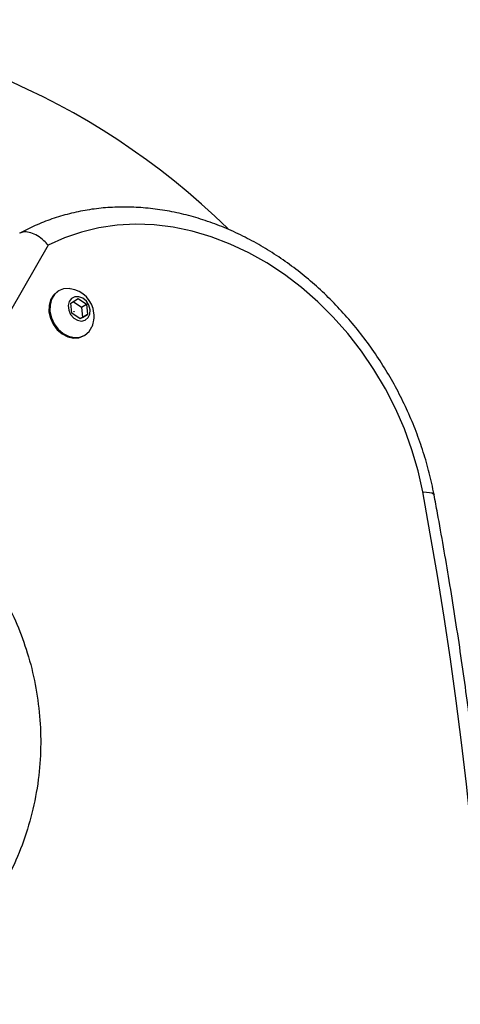
# Model space of a CAD drawing. Units: millimetres. Extents: x 0 to 5972, y 2664 to 8132.
# Drawn here: x 2946 to 3036, y 6233 to 6434 of the extents above; entities that cross this region are included whole.
import ezdxf

# ---------------------------------------------------------------- set-up
doc = ezdxf.new("R2010")
doc.units = ezdxf.units.MM

msp = doc.modelspace()

# ---------------------------------------------------------------- linework, layer by layer
at = {"color": 7, "linetype": 'Continuous', "lineweight": 25, "ltscale": 50}
for p, q in [((2951.54, 6388.3), (2922.7, 6338.34)), ((2953.73, 6379.02), (2953.53, 6378.9)), ((2956.15, 6376.52), (2957.65, 6377.43)), ((2956.37, 6374.43), (2956.15, 6376.52)), ((2956.64, 6376.81), (2958.33, 6375.66)), ((2957.65, 6377.43), (2959.37, 6376.26)), ((2958.33, 6375.66), (2959.37, 6376.26)), ((2958.33, 6375.66), (2958.56, 6373.57)), ((2959.37, 6376.26), (2959.6, 6374.17)), ((2958.1, 6373.26), (2956.37, 6374.43)), ((2959.6, 6374.17), (2958.1, 6373.26)), ((2958.56, 6373.57), (2959.6, 6374.17)), ((2958.56, 6373.57), (2958.07, 6373.27)), ((2958.78, 6369.81), (2958.98, 6369.92))]:
    msp.add_line(p, q, dxfattribs=at)
at = {"color": 7, "linetype": 'Continuous', "lineweight": 25, "ltscale": 50, "flags": 128}
for points in [[(3028, 6337.96), (3027.04, 6342.29), (3025.78, 6346.59), (3024.25, 6350.83), (3022.44, 6354.99), (3020.37, 6359.03), (3018.05, 6362.94), (3015.5, 6366.7), (3012.72, 6370.27), (3009.74, 6373.64), (3006.58, 6376.79), (3003.25, 6379.69), (2999.77, 6382.34), (2996.17, 6384.71), (2992.47, 6386.79), (2988.69, 6388.56), (2984.84, 6390.03), (2980.97, 6391.17), (2977.08, 6391.98), (2973.21, 6392.46), (2969.37, 6392.6), (2965.6, 6392.41), (2961.9, 6391.87), (2958.32, 6391.01), (2954.85, 6389.81), (2951.54, 6388.3)], [(2953.53, 6378.9), (2953.47, 6378.86), (2952.63, 6378.14), (2952.03, 6377.16), (2951.72, 6376), (2951.71, 6374.72), (2952, 6373.41), (2952.57, 6372.17), (2953.39, 6371.08), (2954.4, 6370.21), (2955.53, 6369.62), (2956.7, 6369.36), (2957.83, 6369.44), (2958.78, 6369.81)], [(2956.05, 6379.44), (2955.82, 6379.46), (2954.68, 6379.39), (2953.66, 6378.98), (2952.83, 6378.26), (2952.23, 6377.28), (2951.92, 6376.11), (2951.9, 6374.83), (2952.19, 6373.52), (2952.77, 6372.28), (2953.59, 6371.19), (2954.6, 6370.32), (2955.72, 6369.74), (2956.89, 6369.47), (2958.03, 6369.55), (2959.05, 6369.96), (2959.89, 6370.68), (2960.48, 6371.66), (2960.51, 6371.72)], [(2960.1, 6375.16), (2959.85, 6376.08), (2959.34, 6376.89), (2958.63, 6377.5), (2957.81, 6377.81), (2957.01, 6377.8), (2956.32, 6377.45), (2955.84, 6376.81), (2955.64, 6375.98), (2955.73, 6375.06), (2956.12, 6374.18), (2956.75, 6373.46), (2957.52, 6372.99), (2958.35, 6372.84), (2959.11, 6373.03), (2959.7, 6373.53), (2960.05, 6374.27), (2960.1, 6375.16)], [(2956.8, 6374.75), (2956.8, 6374.76), (2956.81, 6374.77), (2956.82, 6374.78), (2956.83, 6374.78), (2956.84, 6374.78), (2956.85, 6374.77), (2956.86, 6374.76), (2956.87, 6374.74), (2956.87, 6374.73), (2956.86, 6374.72), (2956.85, 6374.71), (2956.84, 6374.71), (2956.83, 6374.71), (2956.81, 6374.72), (2956.81, 6374.73), (2956.8, 6374.75)], [(3037.83, 6269.83), (3036.93, 6278.33), (3035.93, 6286.84), (3034.84, 6295.35), (3033.66, 6303.87), (3032.38, 6312.39), (3031.01, 6320.92), (3029.55, 6329.44), (3028, 6337.96)]]:
    msp.add_lwpolyline(points, dxfattribs=at)
at = {"color": 8, "linetype": 'Continuous', "lineweight": 25, "ltscale": 50, "flags": 128}
msp.add_lwpolyline([(3028, 6337.96), (3028.76, 6337.95), (3029.4, 6337.88), (3029.88, 6337.76), (3030.19, 6337.59), (3030.31, 6337.38)], dxfattribs=at)
at = {"color": 7, "linetype": 'Continuous', "lineweight": 25, "ltscale": 2500}
for centre, radius, start, end in [((2883.51, 6284.34), 150, 45.7227, 131.3445), ((2955.28, 6373.84), 5.65, 6.1454, 82.1266), ((2955.28, 6373.84), 5.65, 337.8734, 6.1454)]:
    msp.add_arc(centre, radius, start, end, dxfattribs=at)
at = {"color": 7, "linetype": 'Continuous', "lineweight": 25, "ltscale": 50}
for points, knots in [([(3030.31, 6337.38), (3030.16, 6338.16), (3029.72, 6340.36), (3028.8, 6343.98), (3027.45, 6348.21), (3025.85, 6352.38), (3024.01, 6356.46), (3021.93, 6360.44), (3019.62, 6364.3), (3017.09, 6368.01), (3014.36, 6371.55), (3011.44, 6374.92), (3008.35, 6378.09), (3005.1, 6381.05), (3001.7, 6383.78), (2998.17, 6386.27), (2994.53, 6388.5), (2990.8, 6390.47), (2987, 6392.15), (2983.14, 6393.55), (2979.24, 6394.66), (2975.34, 6395.46), (2971.44, 6395.96), (2967.56, 6396.15), (2963.74, 6396.04), (2959.98, 6395.62), (2956.31, 6394.89), (2952.74, 6393.87), (2949.3, 6392.55), (2947, 6391.45), (2945.84, 6390.81), (2945.75, 6390.76)], [0, 0, 0, 0, 0.019581, 0.055918, 0.092262, 0.128612, 0.164967, 0.201326, 0.237689, 0.274057, 0.31043, 0.346808, 0.38319, 0.419576, 0.455963, 0.492348, 0.528727, 0.565091, 0.601434, 0.637746, 0.674014, 0.710227, 0.746373, 0.78244, 0.818418, 0.854304, 0.890095, 0.9258, 0.961428, 0.996997, 1, 1, 1, 1]), ([(2951.54, 6388.3), (2951.54, 6388.3), (2951.27, 6388.63), (2950.59, 6389.35), (2949.36, 6390.28), (2947.98, 6390.9), (2946.67, 6391.11), (2946.03, 6390.86), (2945.71, 6390.74)], [0, 0, 0, 0, 0.002659, 0.159578, 0.374588, 0.584531, 0.792229, 1, 1, 1, 1]), ([(2922.7, 6338.34), (2924.5, 6337.04), (2927.77, 6334.69), (2932.12, 6330.62), (2935.88, 6326.47), (2939.39, 6321.81), (2942.55, 6316.63), (2945.26, 6310.99), (2947.45, 6304.98), (2949.01, 6298.69), (2949.9, 6292.22), (2950.12, 6285.69), (2949.62, 6279.04), (2948.35, 6272.35), (2946.33, 6265.85), (2943.38, 6259.08), (2939.28, 6252.27), (2933.92, 6245.69), (2928.26, 6240.48), (2922.61, 6236.39), (2918.92, 6234.4), (2917.07, 6233.4)], [0, 0, 0, 0, 0.049683, 0.08996, 0.130351, 0.170613, 0.215179, 0.259924, 0.304499, 0.352751, 0.401208, 0.449502, 0.500647, 0.555875, 0.611294, 0.666572, 0.740211, 0.814151, 0.887851, 0.943925, 1, 1, 1, 1]), ([(3040.21, 6268.84), (3039.95, 6271.38), (3039.18, 6278.73), (3037.71, 6290.92), (3035.72, 6305.4), (3033.49, 6319.64), (3031.63, 6330.3), (3030.55, 6336.13), (3030.31, 6337.38)], [0, 0, 0, 0, 0.11138, 0.322578, 0.533779, 0.744981, 0.945075, 1, 1, 1, 1])]:
    msp.add_open_spline(points, degree=3, knots=knots, dxfattribs=at)

doc.saveas('drawing.dxf')
